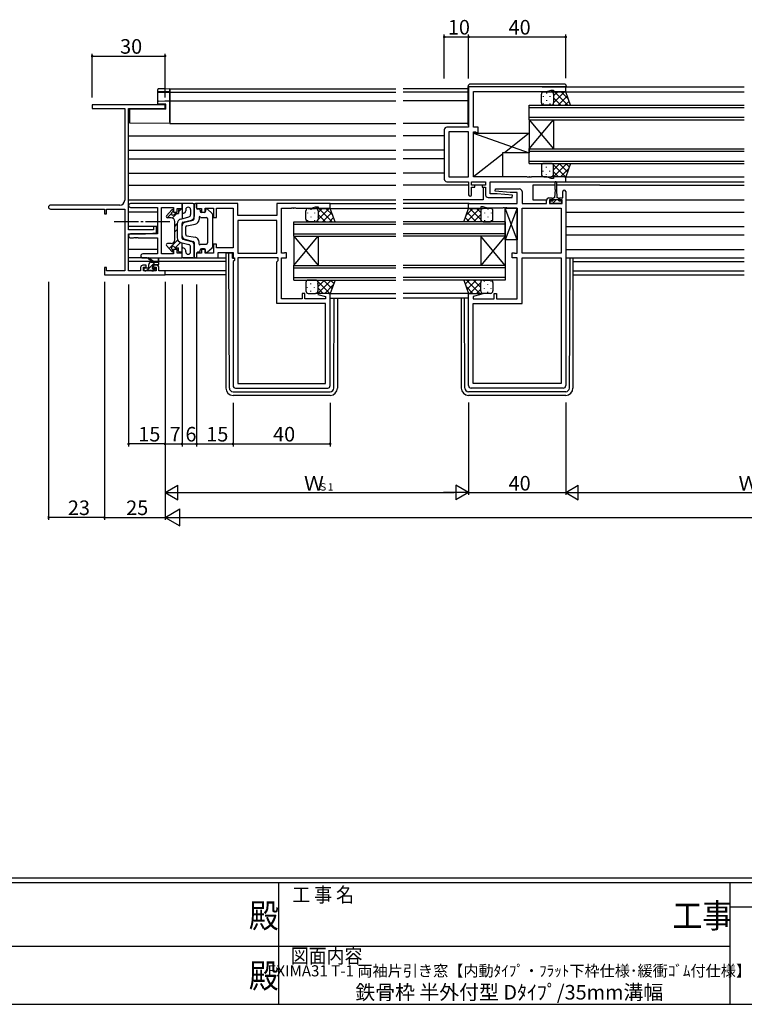
# Model space of a CAD drawing. Extents: x 0 to 1133, y 0 to 806.
# Drawn here: x 447 to 746, y 0 to 405 of the extents above; entities that cross this region are included whole.
import ezdxf
from ezdxf.enums import TextEntityAlignment as Align

# ---------------------------------------------------------------- set-up
doc = ezdxf.new("R2010")
doc.units = 0
doc.linetypes.add('YCENTER_1', pattern=[13, 10, -1, 1, -1])
for name, color, linetype in [('USER1', 3, 'CONTINUOUS'), ('YKK_11', 7, 'CONTINUOUS'), ('YKK_12', 2, 'CONTINUOUS'), ('YKK_13', 4, 'CONTINUOUS'), ('YKK_D', 6, 'CONTINUOUS'), ('YKK_ZWAK', 7, 'CONTINUOUS')]:
    doc.layers.add(name, color=color, linetype=linetype)
doc.styles.get("Standard").update_dxf_attribs({"font": 'ROMANS.SHX', "bigfont": 'EXTFONT.SHX'})
doc.styles.add('YKK_OSSTYLE1', font='romans.shx', dxfattribs={"width": 0.9, "bigfont": 'EXTFONT.SHX'})

# ---------------------------------------------------------------- blocks, each defined once
blk = doc.blocks.new('A201')
at = {"layer": 'YKK_ZWAK', "color": 254, "linetype": 'Continuous'}
for p, q in [((571, 35), (21, 35)), ((544, 34), (21, 34)), ((296, 34), (296, 9)), ((389, 34), (389, 9)), ((21, 9), (544, 9))]:
    blk.add_line(p, q, dxfattribs=at)
at = {"layer": 'YKK_ZWAK', "color": 131, "linetype": 'Continuous'}
for p, q in [((437.7, 29), (389, 29)), ((205, 21), (297, 21)), ((297, 21), (389, 21))]:
    blk.add_line(p, q, dxfattribs=at)
at = {"layer": 'YKK_ZWAK', "color": 131, "linetype": 'Continuous', "style": 'YKK_OSSTYLE1', "width": 0.9}
for s, p in [('工 事 名', (298.87, 30.05)), ('図面内容', (298.58, 17.47))]:
    blk.add_text(s, height=3, dxfattribs=at).set_placement(p)
at = {"layer": 'YKK_ZWAK', "color": 254, "linetype": 'Continuous', "style": 'YKK_OSSTYLE1', "width": 0.9}
for s, p in [('工事', (377.17, 24.75)), ('殿', (289.94, 24.75)), ('殿', (289.94, 12.37))]:
    blk.add_text(s, height=5, dxfattribs=at).set_placement(p)

msp = doc.modelspace()

# ---------------------------------------------------------------- linework, layer by layer
at = {"layer": 'YKK_11', "color": 0, "linetype": 'ByBlock', "lineweight": -2}
for p, q in [((672.35, 377.79), (632.35, 377.79)), ((632.35, 377.79), (632.35, 361.19)), ((672.35, 375.79), (672.35, 377.79)), ((634.35, 361.19), (634.35, 375.86)), ((634.35, 375.86), (664.61, 375.86)), ((664.61, 375.86), (666.35, 376.49)), ((666.35, 376.49), (667.35, 376.49)), ((667.35, 376.49), (667.35, 375.79)), ((667.35, 375.79), (672.35, 375.79)), ((632.35, 361.19), (623.35, 361.19)), ((636.35, 361.19), (634.35, 361.19)), ((636.35, 359.09), (636.35, 361.19)), ((622.35, 360.19), (622.35, 339.79)), ((624.28, 359.26), (624.28, 340.72)), ((632.35, 359.26), (624.28, 359.26)), ((624.28, 359.26), (624.28, 340.72)), ((632.35, 340.72), (632.35, 359.26)), ((634.35, 340.72), (634.35, 359.26)), ((634.35, 359.26), (635.15, 359.26)), ((635.15, 359.26), (635.31, 359.18)), ((635.31, 359.18), (635.47, 359.09)), ((635.47, 359.09), (636.35, 359.09)), ((624.28, 340.72), (632.35, 340.72)), ((656.39, 340.72), (634.35, 340.72)), ((656.57, 340.6), (656.39, 340.72)), ((657.3, 340.72), (657.12, 340.6)), ((657.39, 340.72), (657.3, 340.72)), ((657.57, 340.6), (657.39, 340.72)), ((658.3, 340.72), (658.12, 340.6)), ((664.61, 340.72), (658.3, 340.72)), ((666.35, 340.09), (664.61, 340.72)), ((672.35, 340.79), (667.35, 340.79)), ((667.35, 340.79), (667.35, 340.09)), ((672.35, 338.79), (672.35, 340.79)), ((623.35, 338.79), (632.35, 338.79)), ((632.35, 338.79), (632.35, 333.39)), ((633.55, 337.29), (633.55, 338.79)), ((633.55, 338.79), (639.35, 338.79)), ((634.95, 337.29), (633.55, 337.29)), ((634.95, 336.49), (634.95, 337.29)), ((639.35, 337.29), (637.95, 337.29)), ((637.95, 337.29), (637.95, 336.49)), ((639.35, 338.79), (639.35, 337.29)), ((641.28, 333.79), (641.28, 338.79)), ((641.28, 338.79), (672.35, 338.79)), ((657.12, 340.6), (656.57, 340.6)), ((658.12, 340.6), (657.57, 340.6)), ((667.35, 340.09), (666.35, 340.09)), ((633.55, 333.39), (633.55, 336.49)), ((633.55, 336.49), (634.95, 336.49)), ((637.95, 336.49), (639.35, 336.49)), ((639.35, 336.49), (639.35, 333.29)), ((644.15, 333.79), (641.28, 333.79)), ((643.33, 334.84), (643.37, 335.79)), ((649.54, 334.29), (643.33, 334.84)), ((643.37, 335.79), (653.35, 335.79)), ((650.37, 333.25), (644.15, 333.79)), ((652.42, 334.29), (649.54, 334.29)), ((650.32, 332.29), (650.37, 333.25)), ((652.42, 329.79), (652.42, 334.29)), ((654.35, 334.79), (654.35, 329.79)), ((671.15, 332.09), (671.15, 334.69)), ((672.35, 334.69), (672.35, 254.79)), ((514.35, 329.79), (493.16, 329.79)), ((514.35, 327.79), (514.35, 329.79)), ((537.28, 329.79), (520.35, 329.79)), ((520.35, 329.79), (520.35, 327.79)), ((537.28, 324.79), (537.28, 329.79)), ((575.35, 329.79), (553.35, 329.79)), ((553.35, 329.79), (553.35, 324.79)), ((567.61, 327.86), (569.35, 328.49)), ((569.35, 328.49), (570.35, 328.49)), ((570.35, 328.49), (570.35, 327.79)), ((575.35, 327.79), (575.35, 329.79)), ((632.35, 327.79), (632.35, 329.79)), ((632.35, 329.79), (652.42, 329.79)), ((638.35, 328.49), (637.35, 328.49)), ((637.35, 328.49), (637.35, 327.79)), ((640.08, 327.86), (638.35, 328.49)), ((640.35, 332.29), (650.32, 332.29)), ((654.35, 329.79), (664.45, 329.79)), ((664.45, 329.79), (664.45, 331.09)), ((665.45, 332.09), (666.75, 332.09)), ((666.75, 331.29), (665.65, 331.29)), ((665.65, 331.29), (665.65, 329.79)), ((665.65, 329.79), (670.85, 329.79)), ((666.75, 332.09), (666.75, 331.29)), ((669.75, 331.29), (669.75, 332.09)), ((669.75, 332.09), (671.15, 332.09)), ((670.85, 331.29), (669.75, 331.29)), ((670.85, 329.79), (670.85, 331.29)), ((493.16, 328.16), (504.22, 328.16)), ((504.22, 328.16), (504.22, 317.29)), ((505.85, 309.02), (505.85, 328.16)), ((505.85, 328.16), (510.85, 328.16)), ((510.85, 328.16), (510.85, 326.29)), ((510.85, 326.29), (512.35, 326.29)), ((512.35, 326.29), (512.35, 327.79)), ((512.35, 327.79), (514.35, 327.79)), ((520.35, 327.79), (522.35, 327.79)), ((522.35, 327.79), (522.35, 326.29)), ((522.35, 326.29), (523.85, 326.29)), ((523.85, 326.29), (523.85, 327.86)), ((523.85, 327.86), (527.35, 327.86)), ((527.35, 327.86), (527.35, 324.09)), ((528.55, 324.09), (528.55, 327.86)), ((528.55, 327.86), (535.35, 327.86)), ((535.35, 327.86), (535.35, 311.52)), ((553.35, 324.79), (537.28, 324.79)), ((555.35, 309.32), (555.35, 327.86)), ((555.35, 327.86), (559.39, 327.86)), ((559.39, 327.86), (559.57, 327.98)), ((559.57, 327.98), (560.12, 327.98)), ((560.12, 327.98), (560.3, 327.86)), ((560.3, 327.86), (560.39, 327.86)), ((560.39, 327.86), (560.57, 327.98)), ((560.57, 327.98), (561.12, 327.98)), ((561.12, 327.98), (561.3, 327.86)), ((561.3, 327.86), (567.61, 327.86)), ((570.35, 327.79), (575.35, 327.79)), ((637.35, 327.79), (632.35, 327.79)), ((646.39, 327.86), (640.08, 327.86)), ((646.57, 327.98), (646.39, 327.86)), ((647.12, 327.98), (646.57, 327.98)), ((647.3, 327.86), (647.12, 327.98)), ((647.39, 327.86), (647.3, 327.86)), ((647.57, 327.98), (647.39, 327.86)), ((648.12, 327.98), (647.57, 327.98)), ((648.3, 327.86), (648.12, 327.98)), ((652.35, 327.86), (648.3, 327.86)), ((652.35, 309.32), (652.35, 327.86)), ((654.35, 309.32), (654.35, 327.86)), ((654.35, 327.86), (670.42, 327.86)), ((670.42, 327.86), (670.42, 309.32)), ((670.42, 327.86), (670.42, 309.32)), ((527.35, 324.09), (528.55, 324.09)), ((553.35, 322.86), (537.28, 322.86)), ((537.28, 322.86), (537.28, 309.32)), ((553.35, 322.86), (537.28, 322.86)), ((553.35, 309.32), (553.35, 322.86)), ((504.22, 317.29), (493.16, 317.29)), ((493.16, 315.66), (494.39, 315.66)), ((494.39, 315.66), (494.57, 315.78)), ((494.57, 315.78), (495.12, 315.78)), ((495.12, 315.78), (495.3, 315.66)), ((495.3, 315.66), (495.39, 315.66)), ((495.39, 315.66), (495.57, 315.78)), ((495.57, 315.78), (496.12, 315.78)), ((496.12, 315.78), (496.3, 315.66)), ((496.3, 315.66), (504.22, 315.66)), ((504.22, 315.66), (504.22, 309.02)), ((528.55, 313.09), (527.35, 313.09)), ((527.35, 313.09), (527.35, 309.32)), ((528.55, 311.52), (528.55, 313.09)), ((504.22, 309.02), (498.16, 309.02)), ((510.85, 309.02), (505.85, 309.02)), ((512.35, 310.89), (510.85, 310.89)), ((510.85, 310.89), (510.85, 309.02)), ((512.35, 309.39), (512.35, 310.89)), ((514.35, 309.39), (512.35, 309.39)), ((514.35, 307.39), (514.35, 309.39)), ((522.35, 309.39), (520.35, 309.39)), ((520.35, 309.39), (520.35, 307.39)), ((523.85, 310.89), (522.35, 310.89)), ((522.35, 310.89), (522.35, 309.39)), ((523.85, 309.32), (523.85, 310.89)), ((527.35, 309.32), (523.85, 309.32)), ((535.35, 311.52), (528.55, 311.52)), ((529.28, 307.39), (529.28, 309.59)), ((529.28, 309.59), (535.35, 309.59)), ((535.35, 309.59), (535.35, 307.39)), ((537.28, 309.32), (553.35, 309.32)), ((556.22, 309.32), (555.35, 309.32)), ((556.38, 309.41), (556.22, 309.32)), ((556.55, 309.49), (556.38, 309.41)), ((557.35, 309.49), (556.55, 309.49)), ((557.35, 307.39), (557.35, 309.49)), ((650.35, 307.39), (650.35, 309.49)), ((650.35, 309.49), (651.15, 309.49)), ((651.15, 309.49), (651.31, 309.41)), ((651.31, 309.41), (651.47, 309.32)), ((651.47, 309.32), (652.35, 309.32)), ((670.42, 309.32), (654.35, 309.32)), ((498.16, 307.39), (514.35, 307.39)), ((520.35, 307.39), (529.28, 307.39)), ((535.35, 307.39), (535.88, 307.39)), ((535.88, 306.39), (535.35, 305.86)), ((535.35, 305.86), (535.35, 254.79)), ((535.88, 307.39), (535.88, 306.39)), ((537.28, 307.39), (537.28, 255.72)), ((553.95, 307.39), (537.28, 307.39)), ((537.28, 307.39), (537.28, 255.72)), ((553.35, 305.79), (553.95, 306.39)), ((553.35, 288.59), (553.35, 305.79)), ((553.95, 306.39), (553.95, 307.39)), ((555.35, 290.52), (555.35, 307.39)), ((555.35, 307.39), (557.35, 307.39)), ((652.35, 307.39), (650.35, 307.39)), ((652.35, 290.52), (652.35, 307.39)), ((654.35, 288.59), (654.35, 307.39)), ((654.35, 307.39), (670.42, 307.39)), ((670.42, 307.39), (670.42, 255.72)), ((670.42, 307.39), (670.42, 255.72)), ((564.85, 292.79), (563.85, 292.79)), ((563.85, 292.79), (563.85, 290.52)), ((564.85, 290.52), (564.85, 292.79)), ((570.38, 292.79), (570.32, 292.27)), ((570.32, 292.27), (573.42, 291.44)), ((575.35, 292.79), (570.38, 292.79)), ((575.35, 254.79), (575.35, 292.79)), ((632.35, 254.79), (632.35, 292.79)), ((632.35, 292.79), (637.31, 292.79)), ((637.37, 292.27), (634.28, 291.44)), ((637.31, 292.79), (637.37, 292.27)), ((642.85, 290.52), (642.85, 292.79)), ((642.85, 292.79), (643.85, 292.79)), ((643.85, 292.79), (643.85, 290.52)), ((573.42, 288.59), (553.35, 288.59)), ((563.85, 290.52), (555.35, 290.52)), ((573.42, 290.52), (564.85, 290.52)), ((573.42, 291.44), (573.42, 290.52)), ((573.42, 255.72), (573.42, 288.59)), ((634.28, 291.44), (634.28, 290.52)), ((634.28, 290.52), (642.85, 290.52)), ((634.28, 255.72), (634.28, 288.59)), ((634.28, 288.59), (654.35, 288.59)), ((643.85, 290.52), (652.35, 290.52)), ((537.28, 255.72), (573.42, 255.72)), ((670.42, 255.72), (634.28, 255.72)), ((536.35, 253.79), (574.35, 253.79)), ((671.35, 253.79), (633.35, 253.79))]:
    msp.add_line(p, q, dxfattribs=at)
at = {"layer": 'YKK_11', "color": 0, "linetype": 'ByBlock', "lineweight": -2, "ltscale": 0.5}
for p, q in [((507.35, 370.49), (477.35, 370.49)), ((477.35, 370.49), (477.35, 368.86)), ((507.35, 368.86), (507.35, 370.49)), ((477.35, 368.86), (486.39, 368.86)), ((486.39, 368.86), (486.57, 368.98)), ((486.57, 368.98), (487.12, 368.98)), ((487.12, 368.98), (487.3, 368.86)), ((487.3, 368.86), (487.39, 368.86)), ((487.39, 368.86), (487.57, 368.98)), ((487.57, 368.98), (488.12, 368.98)), ((488.12, 368.98), (488.3, 368.86)), ((488.3, 368.86), (490.72, 368.86)), ((490.72, 368.86), (490.72, 331.12)), ((492.35, 318.99), (492.35, 368.86)), ((492.35, 368.86), (507.35, 368.86)), ((488.72, 329.12), (460.16, 329.12)), ((460.16, 327.49), (482.35, 327.49)), ((482.35, 327.49), (482.35, 325.49)), ((482.35, 325.49), (483.25, 325.49)), ((483.25, 325.49), (483.25, 327.49)), ((483.25, 327.49), (490.72, 327.49)), ((490.72, 327.49), (490.72, 302.12)), ((502.65, 318.99), (492.35, 318.99)), ((492.35, 302.12), (492.35, 317.29)), ((492.35, 317.29), (499.35, 317.29)), ((499.35, 317.29), (503.85, 317.69)), ((503.85, 320.29), (502.65, 320.29)), ((502.65, 320.29), (502.65, 318.99)), ((503.85, 317.69), (503.85, 320.29)), ((499.55, 304.39), (498.25, 304.39)), ((499.55, 303.59), (499.55, 304.39)), ((503.85, 304.39), (502.55, 304.39)), ((502.55, 304.39), (502.55, 303.59)), ((483.25, 303.49), (482.35, 303.49)), ((482.35, 303.49), (482.35, 300.49)), ((482.35, 300.49), (507.35, 300.49)), ((483.25, 302.12), (483.25, 303.49)), ((490.72, 302.12), (483.25, 302.12)), ((497.25, 302.12), (492.35, 302.12)), ((497.25, 303.39), (497.25, 302.12)), ((498.45, 302.12), (498.45, 303.59)), ((498.45, 303.59), (499.55, 303.59)), ((503.65, 302.12), (498.45, 302.12)), ((502.55, 303.59), (503.65, 303.59)), ((503.65, 303.59), (503.65, 302.12)), ((504.85, 302.12), (504.85, 303.39)), ((507.35, 302.12), (504.85, 302.12)), ((507.35, 300.49), (507.35, 302.12))]:
    msp.add_line(p, q, dxfattribs=at)
at = {"layer": 'YKK_11', "color": 0, "linetype": 'ByBlock', "lineweight": -2}
for centre, radius, start, end in [((623.35, 360.19), 1, 90, 180), ((623.35, 339.79), 1, 180, 270), ((632.95, 333.39), 0.6, 180, 0), ((640.35, 333.29), 1, 180, 270), ((653.35, 334.79), 1, 0, 90), ((671.75, 334.69), 0.6, 360, 180), ((493.16, 328.98), 0.815, 90, 270), ((665.45, 331.09), 1, 90, 180), ((493.16, 316.48), 0.815, 90, 270), ((498.16, 308.21), 0.815, 90, 270), ((536.35, 254.79), 1, 180, 270), ((574.35, 254.79), 1, 270, 360), ((633.35, 254.79), 1, 180, 270), ((671.35, 254.79), 1, 270, 360)]:
    msp.add_arc(centre, radius, start, end, dxfattribs=at)
at = {"layer": 'YKK_11', "color": 0, "linetype": 'ByBlock', "lineweight": -2, "ltscale": 0.5}
for centre, radius, start, end in [((460.16, 328.31), 0.815, 90, 270), ((488.72, 331.12), 2, 270, 360), ((498.25, 303.39), 1, 90, 180), ((503.85, 303.39), 1, 0, 90)]:
    msp.add_arc(centre, radius, start, end, dxfattribs=at)
at = {"layer": 'YKK_12'}
for p, q in [((662.65, 377.79), (745.85, 377.79)), ((509.35, 376.99), (509.35, 362.69)), ((509.35, 376.99), (602.35, 376.99)), ((509.35, 375.59), (602.35, 375.59)), ((632.15, 376.99), (605.35, 376.99)), ((632.15, 375.59), (605.35, 375.59)), ((662.35, 375.79), (745.85, 375.79)), ((509.35, 372.09), (602.35, 372.09)), ((632.15, 372.09), (605.35, 372.09)), ((657.35, 364.29), (657.35, 370.29)), ((657.35, 370.29), (745.85, 370.29)), ((657.35, 369.29), (745.85, 369.29)), ((657.35, 365.29), (745.85, 365.29)), ((509.35, 362.69), (602.35, 362.69)), ((632.15, 362.69), (605.35, 362.69)), ((657.35, 364.29), (657.35, 352.29)), ((657.35, 364.29), (667.35, 352.29)), ((657.35, 352.29), (667.35, 364.29)), ((657.35, 364.29), (745.85, 364.29)), ((667.35, 364.29), (667.35, 352.29)), ((492.35, 357.69), (602.35, 357.69)), ((622.35, 357.69), (605.35, 357.69)), ((492.35, 351.74), (602.35, 351.74)), ((622.35, 351.74), (605.35, 351.74)), ((657.35, 346.29), (657.35, 352.29)), ((657.35, 352.29), (745.85, 352.29)), ((657.35, 351.29), (745.85, 351.29)), ((492.35, 348.25), (602.35, 348.25)), ((622.35, 348.25), (605.35, 348.25)), ((657.35, 347.29), (745.85, 347.29)), ((657.35, 346.29), (745.85, 346.29)), ((492.35, 342.29), (602.35, 342.29)), ((622.35, 342.29), (605.35, 342.29)), ((671.85, 340.79), (745.85, 340.79)), ((492.35, 337.29), (602.35, 337.29)), ((632.35, 337.29), (605.35, 337.29)), ((638.35, 337.29), (634.65, 337.29)), ((668, 337.29), (658.85, 337.29)), ((658.85, 337.29), (658.85, 331.29)), ((686.35, 337.29), (668.5, 337.29)), ((672.05, 338.79), (745.85, 338.79)), ((686.35, 337.29), (745.85, 337.29)), ((638.35, 336.49), (638.35, 331.29)), ((492.35, 331.29), (602.35, 331.29)), ((575.05, 329.79), (602.35, 329.79)), ((638.35, 331.29), (605.35, 331.29)), ((632.65, 329.79), (605.35, 329.79)), ((658.85, 331.29), (664.47, 331.29)), ((672.35, 331.29), (745.85, 331.29)), ((504.22, 326.29), (492.35, 326.29)), ((574.85, 327.79), (602.35, 327.79)), ((632.35, 327.79), (605.35, 327.79)), ((672.35, 326.29), (745.85, 326.29)), ((560.35, 316.29), (560.35, 322.29)), ((560.35, 322.29), (602.35, 322.29)), ((560.35, 321.29), (602.35, 321.29)), ((647.35, 322.29), (605.35, 322.29)), ((647.35, 321.29), (605.35, 321.29)), ((647.35, 322.29), (647.35, 316.29)), ((504.22, 320.34), (492.35, 320.34)), ((560.35, 317.29), (602.35, 317.29)), ((560.35, 316.29), (560.35, 304.29)), ((560.35, 316.29), (570.35, 304.29)), ((560.35, 304.29), (570.35, 316.29)), ((560.35, 316.29), (602.35, 316.29)), ((570.35, 316.29), (570.35, 304.29)), ((647.35, 317.29), (605.35, 317.29)), ((647.35, 316.29), (605.35, 316.29)), ((637.35, 316.29), (637.35, 304.29)), ((647.35, 316.29), (637.35, 304.29)), ((647.35, 304.29), (637.35, 316.29)), ((647.35, 316.29), (647.35, 304.29)), ((672.35, 320.34), (745.85, 320.34)), ((672.35, 316.85), (745.85, 316.85)), ((504.22, 310.89), (492.35, 310.89)), ((672.35, 310.89), (745.85, 310.89)), ((501.99, 305.89), (492.35, 305.89)), ((504.39, 305.89), (502.59, 305.89)), ((532.35, 305.89), (504.85, 305.89)), ((560.35, 298.29), (560.35, 304.29)), ((560.35, 304.29), (602.35, 304.29)), ((647.35, 304.29), (605.35, 304.29)), ((647.35, 304.29), (647.35, 298.29)), ((675.35, 305.89), (745.85, 305.89)), ((532.35, 302.12), (507.05, 302.12)), ((532.35, 300.49), (507.05, 300.49)), ((560.35, 303.29), (602.35, 303.29)), ((647.35, 303.29), (605.35, 303.29)), ((675.35, 302.12), (745.85, 302.12)), ((675.35, 300.49), (745.85, 300.49)), ((560.35, 299.29), (602.35, 299.29)), ((560.35, 298.29), (602.35, 298.29)), ((647.35, 299.29), (605.35, 299.29)), ((647.35, 298.29), (605.35, 298.29)), ((574.85, 292.79), (602.35, 292.79)), ((632.85, 292.79), (605.35, 292.79)), ((575.35, 290.79), (602.35, 290.79)), ((632.35, 290.79), (605.35, 290.79))]:
    msp.add_line(p, q, dxfattribs=at)
at = {"layer": 'YKK_13'}
for p, q in [((507.29, 377.09), (509.35, 377.12)), ((509.35, 377.12), (509.35, 376.82)), ((632.15, 377.99), (632.65, 377.99)), ((632.15, 362.19), (632.15, 377.99)), ((632.65, 377.99), (672.15, 377.99)), ((671.65, 378.99), (633.15, 378.99)), ((672.15, 377.99), (672.65, 377.99)), ((672.65, 377.99), (672.65, 377.79)), ((504.35, 376.06), (504.35, 376.69)), ((504.35, 375.97), (504.35, 376.06)), ((504.35, 371.71), (504.35, 375.97)), ((504.66, 375.76), (504.64, 375.76)), ((504.64, 375.68), (509.35, 375.6)), ((509.35, 375.72), (507.29, 375.76)), ((509.35, 376.02), (509.35, 376.82)), ((509.35, 376.02), (509.35, 375.72)), ((509.35, 375.6), (509.35, 375.72)), ((509.35, 375.6), (509.35, 375.3)), ((509.35, 372.39), (509.35, 375.3)), ((662.35, 371.29), (662.35, 374.79)), ((663.01, 373.96), (663.01, 373.76)), ((663.35, 375.79), (666.35, 375.79)), ((664.43, 375.37), (664.43, 375.17)), ((665.84, 373.96), (665.84, 373.76)), ((672.35, 375.79), (666.35, 375.79)), ((667.26, 375.21), (667.26, 375.17)), ((667.35, 374.1), (669.04, 375.79)), ((667.35, 371.27), (671.87, 375.79)), ((667.35, 374.79), (667.35, 371.29)), ((667.35, 374.79), (667.35, 371.29)), ((667.35, 373.33), (670.39, 370.29)), ((667.71, 375.79), (673.21, 370.29)), ((669.19, 370.29), (672.97, 374.07)), ((670.54, 375.79), (673.38, 372.96)), ((674.35, 370.29), (672.35, 375.79)), ((504.35, 370.75), (504.35, 371.71)), ((507.32, 370.7), (504.35, 370.75)), ((504.64, 372.01), (507.32, 372.06)), ((507.32, 372.06), (509.35, 372.09)), ((507.65, 370.69), (507.32, 370.7)), ((507.65, 368.69), (507.65, 370.69)), ((509.35, 372.39), (509.35, 372.09)), ((509.35, 372.09), (509.35, 371.79)), ((509.35, 363.29), (509.35, 371.79)), ((663.01, 370.93), (663.01, 370.73)), ((666.35, 370.29), (663.35, 370.29)), ((664.43, 372.34), (664.43, 372.14)), ((665.84, 370.93), (665.84, 370.73)), ((666.35, 370.29), (674.35, 370.29)), ((666.37, 370.29), (666.37, 370.29)), ((667.15, 370.7), (667.56, 370.29)), ((667.26, 372.34), (667.26, 372.14)), ((672.02, 370.29), (673.73, 372)), ((507.65, 368.69), (492.85, 368.56)), ((492.85, 363.44), (492.85, 368.56)), ((492.85, 362.84), (492.85, 363.44)), ((509.35, 362.69), (492.85, 362.84)), ((509.35, 363.29), (509.35, 362.69)), ((634.35, 358.72), (657.35, 350.72)), ((634.35, 340.72), (634.35, 358.72)), ((634.35, 358.72), (657.35, 358.72)), ((657.35, 358.72), (647.12, 350.72)), ((657.35, 358.72), (657.35, 350.72)), ((646.35, 350.11), (634.35, 340.72)), ((657.35, 350.72), (646.35, 350.72)), ((646.35, 350.72), (646.35, 340.72)), ((662.35, 345.29), (662.35, 341.79)), ((663.01, 346.06), (663.01, 346.23)), ((666.35, 346.29), (663.35, 346.29)), ((664.43, 344.64), (664.43, 344.84)), ((665.84, 346.06), (665.84, 346.26)), ((666.35, 346.29), (674.35, 346.29)), ((666.77, 346.29), (672.27, 340.79)), ((666.95, 346.09), (667.16, 346.29)), ((667.26, 344.64), (667.26, 344.84)), ((667.31, 340.79), (672.81, 346.29)), ((667.35, 343.65), (669.99, 346.29)), ((667.35, 341.79), (667.35, 345.29)), ((667.35, 341.79), (667.35, 345.29)), ((669.59, 346.29), (673.08, 342.81)), ((674.35, 346.29), (672.35, 340.79)), ((672.42, 346.29), (673.83, 344.88)), ((646.35, 340.72), (634.35, 340.72)), ((663.01, 343.03), (663.01, 343.23)), ((663.35, 340.79), (666.35, 340.79)), ((664.43, 341.61), (664.43, 341.81)), ((665.84, 343.03), (665.84, 343.23)), ((672.35, 340.79), (666.35, 340.79)), ((666.58, 340.82), (666.61, 340.79)), ((667.26, 341.61), (667.26, 341.81)), ((667.35, 342.88), (669.44, 340.79)), ((670.14, 340.79), (673.6, 344.25)), ((668, 335.59), (668, 338.54)), ((668.5, 338.54), (668.5, 335.59)), ((668, 335.59), (667.75, 332.09)), ((668.5, 335.59), (668.75, 332.09)), ((518.85, 329.79), (514.35, 329.79)), ((514.35, 329.79), (514.35, 323.54)), ((519.35, 329.29), (519.35, 324.45)), ((519.35, 323.48), (519.35, 329.29)), ((520.35, 329.79), (519.85, 329.79)), ((520.35, 327.99), (520.35, 329.79)), ((665.95, 329.79), (665.95, 330.89)), ((665.95, 330.89), (667, 330.89)), ((670.55, 329.79), (665.95, 329.79)), ((666.92, 329.79), (668.25, 331.11)), ((667, 331.69), (667, 330.89)), ((667, 331.39), (669.5, 331.39)), ((667.75, 332.09), (667.4, 332.09)), ((668.25, 331.11), (668.52, 331.39)), ((669.1, 332.09), (668.75, 332.09)), ((669.5, 330.89), (669.5, 331.69)), ((669.5, 330.89), (670.55, 330.89)), ((670.55, 330.89), (670.55, 329.79)), ((507.97, 324.72), (510.12, 327.19)), ((508.17, 323.93), (509.95, 325.7)), ((510.31, 323.82), (512.18, 325.69)), ((510.65, 326.99), (510.65, 326.78)), ((511.74, 325.69), (512.85, 325.69)), ((512.85, 326.36), (514, 327.52)), ((512.85, 326.99), (512.85, 325.69)), ((513.85, 327.49), (513.35, 327.49)), ((514.32, 327.83), (514.35, 327.86)), ((515.1, 325.8), (514.72, 325.71)), ((515.85, 327.29), (515.85, 326.77)), ((517.85, 327.29), (517.85, 325.23)), ((521.35, 327.49), (520.85, 327.49)), ((521.85, 326.99), (521.85, 326.59)), ((523.55, 326.09), (522.35, 326.09)), ((524.05, 327.09), (524.05, 326.59)), ((526.69, 325.74), (524.89, 327.45)), ((526.85, 325.38), (526.85, 311.81)), ((565.35, 323.29), (565.35, 326.79)), ((566.01, 325.96), (566.01, 325.76)), ((566.35, 327.79), (569.35, 327.79)), ((567.43, 327.37), (567.43, 327.17)), ((568.84, 325.96), (568.84, 325.76)), ((575.35, 327.79), (569.35, 327.79)), ((570.26, 327.21), (570.26, 327.17)), ((570.35, 326.1), (572.04, 327.79)), ((570.35, 323.27), (574.87, 327.79)), ((570.35, 326.79), (570.35, 323.29)), ((570.35, 326.79), (570.35, 323.29)), ((570.35, 325.33), (573.39, 322.29)), ((570.71, 327.79), (576.21, 322.29)), ((572.19, 322.29), (575.97, 326.07)), ((573.54, 327.79), (576.38, 324.96)), ((577.35, 322.29), (575.35, 327.79)), ((630.35, 322.29), (632.35, 327.79)), ((634.15, 327.79), (631.31, 324.96)), ((636.98, 327.79), (631.48, 322.29)), ((635.5, 322.29), (631.72, 326.07)), ((632.35, 327.79), (638.35, 327.79)), ((637.35, 323.27), (632.83, 327.79)), ((637.35, 325.33), (634.31, 322.29)), ((637.35, 326.1), (635.65, 327.79)), ((637.35, 326.79), (637.35, 323.29)), ((637.35, 326.79), (637.35, 323.29)), ((637.44, 327.21), (637.44, 327.17)), ((641.35, 327.79), (638.35, 327.79)), ((638.85, 325.96), (638.85, 325.76)), ((640.27, 327.37), (640.27, 327.17)), ((641.68, 325.96), (641.68, 325.76)), ((642.35, 323.29), (642.35, 326.79)), ((647.35, 314.86), (647.35, 327.86)), ((647.35, 327.86), (652.35, 327.86)), ((652.35, 314.86), (647.35, 327.86)), ((652.35, 327.86), (647.35, 314.86)), ((652.35, 327.86), (652.35, 314.86)), ((509.85, 323.89), (508.35, 323.89)), ((511.35, 314.79), (511.35, 322.39)), ((511.35, 320.37), (512.35, 321.37)), ((512.35, 321.48), (512.35, 315.71)), ((513.84, 323.41), (517.1, 324.26)), ((514.35, 315.58), (514.35, 321.61)), ((514.35, 316.55), (514.35, 320.63)), ((514.72, 322.09), (518.22, 323)), ((515.47, 322.08), (518.97, 322.99)), ((516.26, 320.67), (519.7, 321.29)), ((521.35, 324.09), (521.35, 323.26)), ((521.95, 324.09), (524.35, 324.09)), ((524.85, 323.59), (524.85, 313.59)), ((566.01, 322.93), (566.01, 322.73)), ((569.35, 322.29), (566.35, 322.29)), ((567.43, 324.34), (567.43, 324.14)), ((568.84, 322.93), (568.84, 322.73)), ((569.35, 322.29), (577.35, 322.29)), ((569.37, 322.29), (569.37, 322.29)), ((570.15, 322.7), (570.56, 322.29)), ((570.26, 324.34), (570.26, 324.14)), ((575.02, 322.29), (576.73, 324)), ((638.35, 322.29), (630.35, 322.29)), ((632.67, 322.29), (630.96, 324)), ((637.54, 322.7), (637.13, 322.29)), ((637.44, 324.34), (637.44, 324.14)), ((638.33, 322.29), (638.32, 322.29)), ((638.35, 322.29), (641.35, 322.29)), ((638.85, 322.93), (638.85, 322.73)), ((640.27, 324.34), (640.27, 324.14)), ((641.68, 322.93), (641.68, 322.73)), ((511.35, 318.12), (512.35, 319.12)), ((515.85, 317.01), (515.85, 320.17)), ((516.26, 316.52), (519.7, 315.89)), ((507.97, 312.46), (510.12, 310)), ((509.85, 313.29), (508.35, 313.29)), ((509, 311.28), (512.55, 314.83)), ((511.51, 311.55), (513.75, 313.8)), ((513.84, 313.77), (517.1, 312.93)), ((514.35, 307.39), (514.35, 313.64)), ((514.72, 315.09), (518.22, 314.18)), ((515.47, 315.1), (518.97, 314.19)), ((519.35, 313.71), (519.35, 307.89)), ((519.35, 307.89), (519.35, 312.73)), ((521.35, 313.09), (521.35, 313.92)), ((521.95, 313.09), (524.35, 313.09)), ((652.35, 314.86), (647.35, 314.86)), ((510.04, 310.08), (510.59, 310.63)), ((510.65, 310.19), (510.65, 310.4)), ((511.74, 311.49), (512.85, 311.49)), ((512.85, 310.19), (512.85, 311.49)), ((513.85, 309.69), (513.35, 309.69)), ((514.08, 309.63), (514.35, 309.9)), ((515.1, 311.38), (514.72, 311.48)), ((515.85, 309.89), (515.85, 310.41)), ((517.85, 309.89), (517.85, 311.96)), ((520.35, 309.19), (520.35, 307.39)), ((521.35, 309.69), (520.85, 309.69)), ((521.85, 310.19), (521.85, 310.59)), ((523.55, 311.09), (522.35, 311.09)), ((524.05, 310.09), (524.05, 310.59)), ((526.69, 311.44), (524.89, 309.73)), ((532.35, 308.99), (532.35, 308.29)), ((532.35, 308.29), (532.35, 253.79)), ((533.55, 309.29), (532.65, 309.29)), ((533.55, 308.29), (533.55, 309.29)), ((533.85, 309.29), (533.55, 309.29)), ((533.83, 253.78), (533.55, 308.29)), ((535.15, 309.29), (533.85, 309.29)), ((535.15, 307.29), (535.15, 309.29)), ((499.92, 307.39), (492.35, 307.39)), ((500.03, 302.32), (503.33, 305.62)), ((502.35, 305.62), (500.53, 307.02)), ((500.65, 303.52), (500.65, 304.62)), ((502.95, 305.62), (500.73, 307.3)), ((501.65, 305.62), (504.85, 305.62)), ((502.25, 303.68), (502.25, 304.32)), ((502.55, 304.62), (504.55, 304.62)), ((504.55, 306.75), (504.35, 305.62)), ((504.58, 304.62), (504.84, 304.89)), ((504.85, 304.92), (504.85, 306.92)), ((518.85, 307.39), (514.35, 307.39)), ((514.85, 307.39), (532.35, 307.39)), ((520.35, 307.39), (519.85, 307.39)), ((535.15, 307.29), (535.85, 307.29)), ((672.35, 307.39), (745.85, 307.39)), ((673.86, 253.78), (674.13, 307.39)), ((675.34, 307.39), (675.34, 253.79)), ((498.65, 302.92), (498.65, 302.42)), ((500.35, 303.22), (498.95, 303.22)), ((498.95, 302.12), (499.45, 302.12)), ((499.65, 302.32), (501.75, 302.32)), ((501.95, 302.12), (502.55, 302.12)), ((502.08, 302.12), (503.16, 303.2)), ((503.05, 303.22), (502.71, 303.22)), ((502.76, 302.21), (503.26, 302.71)), ((565.35, 297.29), (565.35, 293.79)), ((566.01, 298.06), (566.01, 298.23)), ((569.35, 298.29), (566.35, 298.29)), ((567.43, 296.64), (567.43, 296.84)), ((568.84, 298.06), (568.84, 298.26)), ((569.35, 298.29), (577.35, 298.29)), ((569.77, 298.29), (575.27, 292.79)), ((569.95, 298.09), (570.16, 298.29)), ((570.26, 296.64), (570.26, 296.84)), ((570.31, 292.79), (575.81, 298.29)), ((570.35, 295.65), (572.99, 298.29)), ((570.35, 293.79), (570.35, 297.29)), ((570.35, 293.79), (570.35, 297.29)), ((572.59, 298.29), (576.08, 294.81)), ((573.14, 292.79), (576.6, 296.25)), ((577.35, 298.29), (575.35, 292.79)), ((575.42, 298.29), (576.83, 296.88)), ((638.35, 298.29), (630.35, 298.29)), ((630.35, 298.29), (632.35, 292.79)), ((632.67, 298.29), (630.96, 296.59)), ((636.98, 292.79), (631.48, 298.29)), ((635.5, 298.29), (631.72, 294.51)), ((637.35, 297.31), (632.83, 292.79)), ((637.35, 295.25), (634.31, 298.29)), ((637.54, 297.89), (637.13, 298.29)), ((637.35, 293.79), (637.35, 297.29)), ((637.35, 293.79), (637.35, 297.29)), ((637.44, 296.24), (637.44, 296.44)), ((638.33, 298.29), (638.32, 298.29)), ((638.35, 298.29), (641.35, 298.29)), ((638.85, 297.66), (638.85, 297.86)), ((640.27, 296.24), (640.27, 296.44)), ((641.68, 297.66), (641.68, 297.86)), ((642.35, 297.29), (642.35, 293.79)), ((566.01, 295.03), (566.01, 295.23)), ((566.35, 292.79), (569.35, 292.79)), ((567.43, 293.61), (567.43, 293.81)), ((568.84, 295.03), (568.84, 295.23)), ((575.35, 292.79), (569.35, 292.79)), ((569.58, 292.82), (569.61, 292.79)), ((570.26, 293.61), (570.26, 293.81)), ((570.35, 294.88), (572.44, 292.79)), ((634.15, 292.79), (631.31, 295.63)), ((632.35, 292.79), (638.35, 292.79)), ((637.35, 294.48), (635.65, 292.79)), ((637.44, 293.38), (637.44, 293.41)), ((641.35, 292.79), (638.35, 292.79)), ((638.85, 294.63), (638.85, 294.83)), ((640.27, 293.21), (640.27, 293.41)), ((641.68, 294.63), (641.68, 294.83)), ((576.86, 253.78), (577, 290.79)), ((578.35, 290.79), (578.35, 253.79)), ((629.34, 290.79), (629.34, 253.79)), ((630.83, 253.78), (630.69, 290.79)), ((535.33, 252.29), (575.36, 252.29)), ((672.36, 252.29), (632.33, 252.29)), ((575.35, 250.79), (535.35, 250.79)), ((672.34, 250.79), (632.34, 250.79))]:
    msp.add_line(p, q, dxfattribs=at)
at = {"layer": 'YKK_13', "linetype": 'YCENTER_1'}
msp.add_line((509.35, 322.29), (485.36, 322.29), dxfattribs=at)
at = {"layer": 'YKK_13', "flags": 128}
for points in [[(504.66, 377), (504.55, 376.98), (504.41, 376.88), (504.35, 376.69)], [(504.35, 375.97), (504.35, 375.91), (504.37, 375.86), (504.39, 375.81), (504.43, 375.76), (504.48, 375.73), (504.53, 375.7), (504.58, 375.68), (504.64, 375.68)], [(507.29, 375.76), (506.81, 375.77), (506.35, 375.77), (505.92, 375.78), (505.53, 375.78), (505.2, 375.78), (504.94, 375.77), (504.76, 375.77), (504.66, 375.76)], [(507.29, 377.09), (506.77, 377.08), (506.27, 377.07), (505.81, 377.05), (505.41, 377.04), (505.08, 377.03), (504.84, 377.01), (504.69, 377)]]:
    msp.add_lwpolyline(points, dxfattribs=at)
at = {"layer": 'YKK_13'}
for centre, radius, start, end in [((633.15, 377.99), 1, 90, 180), ((671.65, 377.99), 1, 0, 90), ((504.65, 376.06), 0.3, 180.0043, 269.0045), ((663.35, 374.79), 1, 89.9999, 179.9999), ((666.35, 374.79), 1, 359.9999, 89.9999), ((666.35, 374.79), 1, 359.9999, 89.9999), ((504.65, 371.71), 0.3, 91, 180), ((663.35, 371.29), 1, 179.9999, 269.9999), ((666.35, 371.29), 1, 269.9999, 359.9999), ((666.35, 371.29), 1, 269.9999, 359.9999), ((632.65, 362.19), 0.5, 180, 233.1301), ((663.35, 345.29), 1, 90.0001, 180.0001), ((666.35, 345.29), 1, 0.0001, 90.0001), ((666.35, 345.29), 1, 0.0001, 90.0001), ((663.35, 341.79), 1, 180.0001, 270.0001), ((666.35, 341.79), 1, 270.0001, 0.0001), ((666.35, 341.79), 1, 270.0001, 0.0001), ((668.25, 338.54), 0.25, 0, 180), ((518.85, 329.29), 0.5, 0, 90), ((519.85, 329.29), 0.5, 90, 180), ((667.4, 331.69), 0.4, 90, 180), ((669.1, 331.69), 0.4, 0, 90), ((508.35, 324.39), 0.5, 138.9359, 270), ((510.65, 325.69), 0.7, 114.6243, 335.3757), ((510.35, 326.99), 0.3, 0, 138.9359), ((510.15, 326.78), 0.5, 294.6243, 0), ((511.74, 325.19), 0.5, 90, 155.3757), ((513.35, 326.99), 0.5, 90, 180), ((513.85, 327.99), 0.5, 270, 0), ((514.85, 325.22), 0.5, 104.5742, 180), ((514.85, 326.77), 1, 284.5742, 0), ((516.85, 327.29), 1, 0, 180), ((516.85, 325.23), 1, 284.5742, 0), ((517.85, 324.45), 1.5, 284.5742, 0), ((520.85, 327.99), 0.5, 180, 270), ((521.35, 326.99), 0.5, 0, 90), ((522.35, 326.59), 0.5, 180, 270), ((523.55, 326.59), 0.5, 270, 0), ((524.55, 327.09), 0.5, 46.3972, 180), ((526.35, 325.38), 0.5, 0, 46.3972), ((566.35, 326.79), 1, 89.9999, 179.9999), ((569.35, 326.79), 1, 359.9999, 89.9999), ((569.35, 326.79), 1, 359.9999, 89.9999), ((638.35, 326.79), 1, 90.0001, 180.0001), ((638.35, 326.79), 1, 90.0001, 180.0001), ((641.35, 326.79), 1, 0.0001, 90.0001), ((509.85, 322.39), 1.5, 0, 90), ((514.35, 321.48), 2, 104.5742, 180), ((514.85, 321.61), 0.5, 104.5742, 180), ((515.85, 320.63), 1.5, 104.5742, 180), ((516.35, 320.17), 0.5, 100.3048, 180), ((518.85, 323.48), 0.5, 284.5742, 0), ((519.35, 323.26), 2, 280.3048, 0), ((521.65, 324.09), 0.3, 0, 180), ((524.35, 323.59), 0.5, 0, 90), ((566.35, 323.29), 1, 179.9999, 269.9999), ((569.35, 323.29), 1, 269.9999, 359.9999), ((569.35, 323.29), 1, 269.9999, 359.9999), ((638.35, 323.29), 1, 180.0001, 270.0001), ((638.35, 323.29), 1, 180.0001, 270.0001), ((641.35, 323.29), 1, 270.0001, 0.0001), ((515.85, 316.55), 1.5, 180, 255.4258), ((516.35, 317.01), 0.5, 180, 259.6952), ((508.35, 312.79), 0.5, 90, 221.0641), ((509.85, 314.79), 1.5, 270, 0), ((514.35, 315.71), 2, 180, 255.4258), ((514.85, 315.58), 0.5, 180, 255.4258), ((516.85, 311.96), 1, 0, 75.4258), ((517.85, 312.73), 1.5, 0, 75.4258), ((518.85, 313.71), 0.5, 0, 75.4258), ((519.35, 313.92), 2, 0, 79.6952), ((521.65, 313.09), 0.3, 180, 0), ((524.35, 313.59), 0.5, 270, 0), ((510.65, 311.49), 0.7, 24.6243, 245.3757), ((510.35, 310.19), 0.3, 221.0641, 0), ((510.15, 310.4), 0.5, 0, 65.3757), ((511.74, 311.99), 0.5, 204.6243, 270), ((513.35, 310.19), 0.5, 180, 270), ((513.85, 309.19), 0.5, 0, 90), ((514.85, 311.96), 0.5, 180, 255.4258), ((514.85, 310.41), 1, 0, 75.4258), ((516.85, 309.89), 1, 180, 0), ((520.85, 309.19), 0.5, 90, 180), ((521.35, 310.19), 0.5, 270, 0), ((522.35, 310.59), 0.5, 90, 180), ((523.55, 310.59), 0.5, 0, 90), ((524.55, 310.09), 0.5, 180, 313.6028), ((526.35, 311.81), 0.5, 313.6028, 0), ((532.65, 308.99), 0.3, 90, 180), ((500.55, 307.22), 0.2, 24.4171, 264.4171), ((501.65, 304.62), 1, 90, 180), ((502.55, 304.32), 0.3, 90, 180), ((504.65, 306.92), 0.2, 360, 240), ((504.55, 304.92), 0.3, 270, 360), ((518.85, 307.89), 0.5, 270, 0), ((519.85, 307.89), 0.5, 180, 270), ((498.95, 302.92), 0.3, 90, 180), ((498.95, 302.42), 0.3, 180, 270), ((499.45, 302.32), 0.2, 270, 360), ((500.35, 303.52), 0.3, 270, 360), ((501.95, 302.32), 0.2, 180, 270), ((502.25, 303.22), 0.25, 123.0557, 326.9443), ((501.95, 303.68), 0.3, 303.0557, 360), ((502.71, 302.92), 0.3, 90, 146.9443), ((502.55, 302.42), 0.3, 270, 315), ((503.05, 302.92), 0.3, 315, 90), ((566.35, 297.29), 1, 90.0001, 180.0001), ((569.35, 297.29), 1, 0.0001, 90.0001), ((569.35, 297.29), 1, 0.0001, 90.0001), ((638.35, 297.29), 1, 89.9999, 179.9999), ((638.35, 297.29), 1, 89.9999, 179.9999), ((641.35, 297.29), 1, 359.9999, 89.9999), ((566.35, 293.79), 1, 180.0001, 270.0001), ((569.35, 293.79), 1, 270.0001, 0.0001), ((569.35, 293.79), 1, 270.0001, 0.0001), ((638.35, 293.79), 1, 179.9999, 269.9999), ((638.35, 293.79), 1, 179.9999, 269.9999), ((641.35, 293.79), 1, 269.9999, 359.9999), ((535.35, 253.79), 3, 180, 270), ((535.33, 253.79), 1.5, 180.4523, 270), ((575.35, 253.79), 3, 270, 0), ((575.36, 253.79), 1.5, 270, 359.5477), ((632.34, 253.79), 3, 180, 270), ((632.33, 253.79), 1.5, 180.4523, 270), ((672.34, 253.79), 3, 270, 0), ((672.36, 253.79), 1.5, 270, 359.5477)]:
    msp.add_arc(centre, radius, start, end, dxfattribs=at)
at = {"layer": 'YKK_D'}
for p, q in [((622.35, 381.33), (622.35, 399.39)), ((622.35, 398.39), (632.35, 398.39)), ((632.35, 381.39), (632.35, 399.39)), ((632.35, 381.33), (632.35, 399.39)), ((632.35, 398.39), (672.35, 398.39)), ((672.35, 381.39), (672.35, 399.39)), ((459.35, 297.49), (459.35, 199.49)), ((482.35, 297.49), (482.35, 199.49)), ((492.35, 296.49), (492.35, 229.79)), ((514.35, 296.49), (514.35, 229.79)), ((514.35, 296.49), (514.35, 229.79)), ((520.35, 296.49), (520.35, 229.79)), ((507.35, 278.49), (507.35, 229.79)), ((507.35, 276.49), (507.35, 229.79)), ((507.35, 247.79), (507.35, 209.79)), ((520.35, 247.64), (520.35, 229.79)), ((535.35, 247.64), (535.35, 229.79)), ((535.35, 247.64), (535.35, 229.79)), ((575.35, 247.64), (575.35, 229.79)), ((632.35, 247.79), (632.35, 209.79)), ((632.35, 247.79), (632.35, 209.79)), ((672.35, 247.79), (672.35, 209.79)), ((672.35, 247.79), (672.35, 209.79)), ((507.35, 230.79), (492.35, 230.79)), ((507.35, 230.79), (514.35, 230.79)), ((514.35, 230.79), (520.35, 230.79)), ((520.35, 230.79), (535.35, 230.79)), ((535.35, 230.79), (575.35, 230.79)), ((513.35, 210.79), (626.35, 210.79)), ((632.35, 210.79), (672.35, 210.79)), ((678.35, 210.79), (816.35, 210.79)), ((482.35, 200.49), (459.35, 200.49))]:
    msp.add_line(p, q, dxfattribs=at)
at = {"layer": 'YKK_D', "ltscale": 1.5}
for p, q in [((477.35, 373.49), (477.35, 391.49)), ((477.35, 390.49), (507.35, 390.49)), ((507.35, 373.49), (507.35, 391.49)), ((482.35, 297.49), (482.35, 199.49)), ((507.35, 297.49), (507.35, 199.49)), ((507.35, 297.49), (507.35, 199.49)), ((482.35, 200.49), (507.35, 200.49)), ((514.35, 200.49), (980.35, 200.49))]:
    msp.add_line(p, q, dxfattribs=at)
at = {"layer": 'YKK_D', "lineweight": -2}
for p, q in [((507.35, 210.79), (512.54, 213.79)), ((512.54, 207.79), (512.54, 213.79)), ((632.35, 210.79), (627.15, 213.79)), ((627.15, 213.79), (627.15, 207.79)), ((672.35, 210.79), (677.54, 213.79)), ((677.54, 207.79), (677.54, 213.79)), ((507.35, 210.79), (512.54, 207.79)), ((507.35, 210.79), (517.74, 210.79)), ((632.35, 210.79), (621.95, 210.79)), ((632.35, 210.79), (627.15, 207.79)), ((672.35, 210.79), (677.54, 207.79)), ((672.35, 210.79), (682.74, 210.79)), ((507.35, 200.49), (513.41, 203.99)), ((513.41, 196.99), (513.41, 203.99)), ((507.35, 200.49), (513.41, 196.99)), ((507.35, 200.49), (519.47, 200.49))]:
    msp.add_line(p, q, dxfattribs=at)
at = {"layer": 'YKK_D', "linetype": 'ByBlock', "const_width": 0.85}
for points in [[(622.45, 398.39, 1), (622.24, 398.39, 1)], [(632.45, 398.39, 1), (632.24, 398.39, 1)], [(632.24, 398.39, 1), (632.45, 398.39, 1)], [(672.24, 398.39, 1), (672.45, 398.39, 1)], [(477.45, 390.49, 1), (477.24, 390.49, 1)], [(507.24, 390.49, 1), (507.45, 390.49, 1)], [(492.45, 230.79, 1), (492.24, 230.79, 1)], [(507.24, 230.79, 1), (507.45, 230.79, 1)], [(507.45, 230.79, 1), (507.24, 230.79, 1)], [(514.24, 230.79, 1), (514.45, 230.79, 1)], [(514.45, 230.79, 1), (514.24, 230.79, 1)], [(520.24, 230.79, 1), (520.45, 230.79, 1)], [(520.45, 230.79, 1), (520.24, 230.79, 1)], [(535.24, 230.79, 1), (535.45, 230.79, 1)], [(535.45, 230.79, 1), (535.24, 230.79, 1)], [(575.24, 230.79, 1), (575.45, 230.79, 1)], [(459.45, 200.49, 1), (459.24, 200.49, 1)], [(482.45, 200.49, 1), (482.24, 200.49, 1)], [(482.24, 200.49, 1), (482.45, 200.49, 1)]]:
    msp.add_lwpolyline(points, format="xyb", close=True, dxfattribs=at)

# ---------------------------------------------------------------- block references
at = {"layer": 'YKK_ZWAK', "xscale": 2, "yscale": 2, "zscale": 2}
msp.add_blockref('A201', (-38, -18), dxfattribs=at)

# ---------------------------------------------------------------- texts
at = {"layer": 'USER1', "color": 3}
for s, height, p in [('EXIMA31 T-1 両袖片引き窓【内動ﾀｲﾌﾟ・ﾌﾗｯﾄ下枠仕様･緩衝ｺﾞﾑ付仕様】', 4.5714, (649.11, 13.79)), ('鉄骨枠 半外付型 Dﾀｲﾌﾟ/35mm溝幅', 6, (649.11, 4.96))]:
    msp.add_text(s, height=height, dxfattribs=at).set_placement(p, align=Align.MIDDLE_CENTER)
at = {"layer": 'YKK_D'}
for s, height, p in [('10', 6, (623.83, 399.39)), ('40', 6, (648.83, 399.39)), ('30', 6, (488.83, 391.49)), ('15', 6, (496.33, 231.79)), ('7', 6, (509.25, 231.79)), ('6', 6, (515.75, 231.79)), ('15', 6, (524.33, 231.79)), ('40', 6, (551.83, 231.79)), ('Ｗ', 6, (564.57, 211.59)), ('40', 6, (648.83, 211.59)), ('Ｗ', 6, (743.51, 211.59)), ('Ｓ1', 3, (570.33, 211.59)), ('23', 6, (467.33, 201.49)), ('25', 6, (491.33, 201.49))]:
    msp.add_text(s, height=height, dxfattribs=at).set_placement(p)

doc.saveas('drawing.dxf')
